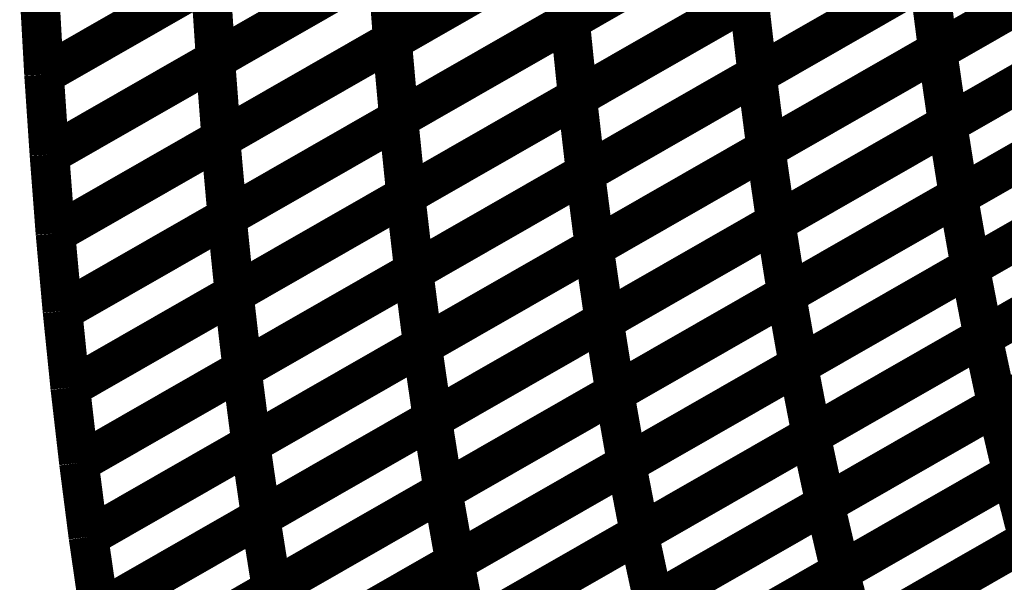
# Model space of a CAD drawing. Extents: x -1.49 to 0.87, y -1.28 to 3.26.
# Drawn here: x -0.59 to -0.52, y 1.04 to 1.08 of the extents above; entities that cross this region are included whole.
import ezdxf

# ---------------------------------------------------------------- set-up
doc = ezdxf.new("R2010")
doc.units = 0
doc.header["$MEASUREMENT"] = 0

msp = doc.modelspace()

# ---------------------------------------------------------------- linework, layer by layer
at = {"color": 139}
for points in [[(-0.552933, 1.079189, 0.003, 0.003, 0), (-0.526909, 1.094091, 0.003, 0.003, 0)], [(-0.552933, 1.079189, 0.003, 0.003, 0), (-0.526909, 1.094091, 0.003, 0.003, 0)], [(-0.526866, 1.094118, 0.003, 0.003, 0), (-0.552886, 1.079213, 0.003, 0.003, 0)], [(-0.526866, 1.094118, 0.003, 0.003, 0), (-0.552886, 1.079213, 0.003, 0.003, 0)], [(-0.566429, 1.077657, 0.003, 0.003, 0), (-0.540406, 1.092559, 0.003, 0.003, 0)], [(-0.566429, 1.077657, 0.003, 0.003, 0), (-0.540406, 1.092559, 0.003, 0.003, 0)], [(-0.540346, 1.092594, 0.003, 0.003, 0), (-0.566362, 1.077693, 0.003, 0.003, 0)], [(-0.540346, 1.092594, 0.003, 0.003, 0), (-0.566362, 1.077693, 0.003, 0.003, 0)], [(-0.525083, 1.07689, 0.003, 0.003, 0), (-0.499043, 1.091803, 0.003, 0.003, 0)], [(-0.525083, 1.07689, 0.003, 0.003, 0), (-0.499043, 1.091803, 0.003, 0.003, 0)], [(-0.498996, 1.091835, 0.003, 0.003, 0), (-0.525028, 1.076921, 0.003, 0.003, 0)], [(-0.498996, 1.091835, 0.003, 0.003, 0), (-0.525028, 1.076921, 0.003, 0.003, 0)], [(-0.579827, 1.07622, 0.003, 0.003, 0), (-0.553815, 1.091118, 0.003, 0.003, 0)], [(-0.579827, 1.07622, 0.003, 0.003, 0), (-0.553815, 1.091118, 0.003, 0.003, 0)], [(-0.55378, 1.091138, 0.003, 0.003, 0), (-0.579791, 1.076244, 0.003, 0.003, 0)], [(-0.55378, 1.091138, 0.003, 0.003, 0), (-0.579791, 1.076244, 0.003, 0.003, 0)], [(-0.538768, 1.075079, 0.003, 0.003, 0), (-0.512732, 1.089988, 0.003, 0.003, 0)], [(-0.538768, 1.075079, 0.003, 0.003, 0), (-0.512732, 1.089988, 0.003, 0.003, 0)], [(-0.512693, 1.090012, 0.003, 0.003, 0), (-0.53872, 1.075102, 0.003, 0.003, 0)], [(-0.512693, 1.090012, 0.003, 0.003, 0), (-0.53872, 1.075102, 0.003, 0.003, 0)], [(-0.567138, 1.089795, 0.003, 0.003, 0), (-0.592811, 1.075091, 0.003, 0.003, 0)], [(-0.567138, 1.089795, 0.003, 0.003, 0), (-0.592811, 1.075091, 0.003, 0.003, 0)], [(-0.592811, 1.075091, 0.003, 0.003, 0), (-0.567193, 1.089764, 0.003, 0.003, 0)], [(-0.592811, 1.075091, 0.003, 0.003, 0), (-0.567193, 1.089764, 0.003, 0.003, 0)], [(-0.552394, 1.073362, 0.003, 0.003, 0), (-0.526362, 1.088272, 0.003, 0.003, 0)], [(-0.552394, 1.073362, 0.003, 0.003, 0), (-0.526362, 1.088272, 0.003, 0.003, 0)], [(-0.526319, 1.088295, 0.003, 0.003, 0), (-0.552343, 1.073394, 0.003, 0.003, 0)], [(-0.526319, 1.088295, 0.003, 0.003, 0), (-0.552343, 1.073394, 0.003, 0.003, 0)], [(-0.565945, 1.071736, 0.003, 0.003, 0), (-0.539921, 1.086638, 0.003, 0.003, 0)], [(-0.565945, 1.071736, 0.003, 0.003, 0), (-0.539921, 1.086638, 0.003, 0.003, 0)], [(-0.539874, 1.086665, 0.003, 0.003, 0), (-0.565898, 1.071764, 0.003, 0.003, 0)], [(-0.539874, 1.086665, 0.003, 0.003, 0), (-0.565898, 1.071764, 0.003, 0.003, 0)], [(-0.524319, 1.071335, 0.003, 0.003, 0), (-0.498276, 1.086248, 0.003, 0.003, 0)], [(-0.524319, 1.071335, 0.003, 0.003, 0), (-0.498276, 1.086248, 0.003, 0.003, 0)], [(-0.49824, 1.086268, 0.003, 0.003, 0), (-0.52428, 1.071354, 0.003, 0.003, 0)], [(-0.49824, 1.086268, 0.003, 0.003, 0), (-0.52428, 1.071354, 0.003, 0.003, 0)], [(-0.579437, 1.070205, 0.003, 0.003, 0), (-0.553417, 1.085106, 0.003, 0.003, 0)], [(-0.579437, 1.070205, 0.003, 0.003, 0), (-0.553417, 1.085106, 0.003, 0.003, 0)], [(-0.553358, 1.085142, 0.003, 0.003, 0), (-0.57937, 1.070244, 0.003, 0.003, 0)], [(-0.553358, 1.085142, 0.003, 0.003, 0), (-0.57937, 1.070244, 0.003, 0.003, 0)], [(-0.553417, 1.085106, 0.003, 0.003, 0), (-0.552886, 1.079213, 0.003, 0.003, 0)], [(-0.552886, 1.079213, 0.003, 0.003, 0), (-0.553417, 1.085106, 0.003, 0.003, 0)], [(-0.553417, 1.085106, 0.003, 0.003, 0), (-0.552886, 1.079213, 0.003, 0.003, 0)], [(-0.552886, 1.079213, 0.003, 0.003, 0), (-0.553417, 1.085106, 0.003, 0.003, 0)], [(-0.538102, 1.069433, 0.003, 0.003, 0), (-0.512063, 1.084346, 0.003, 0.003, 0)], [(-0.538102, 1.069433, 0.003, 0.003, 0), (-0.512063, 1.084346, 0.003, 0.003, 0)], [(-0.512012, 1.084378, 0.003, 0.003, 0), (-0.538047, 1.069469, 0.003, 0.003, 0)], [(-0.512012, 1.084378, 0.003, 0.003, 0), (-0.538047, 1.069469, 0.003, 0.003, 0)], [(-0.566783, 1.083693, 0.003, 0.003, 0), (-0.592402, 1.06902, 0.003, 0.003, 0)], [(-0.566783, 1.083693, 0.003, 0.003, 0), (-0.592402, 1.06902, 0.003, 0.003, 0)], [(-0.592402, 1.06902, 0.003, 0.003, 0), (-0.566819, 1.083669, 0.003, 0.003, 0)], [(-0.592402, 1.06902, 0.003, 0.003, 0), (-0.566819, 1.083669, 0.003, 0.003, 0)], [(-0.566819, 1.083669, 0.003, 0.003, 0), (-0.566362, 1.077693, 0.003, 0.003, 0)], [(-0.566362, 1.077693, 0.003, 0.003, 0), (-0.566819, 1.083669, 0.003, 0.003, 0)], [(-0.566819, 1.083669, 0.003, 0.003, 0), (-0.566362, 1.077693, 0.003, 0.003, 0)], [(-0.566362, 1.077693, 0.003, 0.003, 0), (-0.566819, 1.083669, 0.003, 0.003, 0)], [(-0.551783, 1.067622, 0.003, 0.003, 0), (-0.525748, 1.082531, 0.003, 0.003, 0)], [(-0.551783, 1.067622, 0.003, 0.003, 0), (-0.525748, 1.082531, 0.003, 0.003, 0)], [(-0.525705, 1.082559, 0.003, 0.003, 0), (-0.551736, 1.06765, 0.003, 0.003, 0)], [(-0.525705, 1.082559, 0.003, 0.003, 0), (-0.551736, 1.06765, 0.003, 0.003, 0)], [(-0.525748, 1.082531, 0.003, 0.003, 0), (-0.525028, 1.076921, 0.003, 0.003, 0)], [(-0.525028, 1.076921, 0.003, 0.003, 0), (-0.525748, 1.082531, 0.003, 0.003, 0)], [(-0.525748, 1.082531, 0.003, 0.003, 0), (-0.525028, 1.076921, 0.003, 0.003, 0)], [(-0.525028, 1.076921, 0.003, 0.003, 0), (-0.525748, 1.082531, 0.003, 0.003, 0)], [(-0.580138, 1.082346, 0.003, 0.003, 0), (-0.592811, 1.075091, 0.003, 0.003, 0)], [(-0.580138, 1.082346, 0.003, 0.003, 0), (-0.592811, 1.075091, 0.003, 0.003, 0)], [(-0.592811, 1.075091, 0.003, 0.003, 0), (-0.580201, 1.082315, 0.003, 0.003, 0)], [(-0.592811, 1.075091, 0.003, 0.003, 0), (-0.580201, 1.082315, 0.003, 0.003, 0)], [(-0.580201, 1.082315, 0.003, 0.003, 0), (-0.579791, 1.076244, 0.003, 0.003, 0)], [(-0.579791, 1.076244, 0.003, 0.003, 0), (-0.580201, 1.082315, 0.003, 0.003, 0)], [(-0.580201, 1.082315, 0.003, 0.003, 0), (-0.579791, 1.076244, 0.003, 0.003, 0)], [(-0.579791, 1.076244, 0.003, 0.003, 0), (-0.580201, 1.082315, 0.003, 0.003, 0)], [(-0.592811, 1.075091, 0.003, 0.003, 0), (-0.593157, 1.081256, 0.003, 0.003, 0)], [(-0.592811, 1.075091, 0.003, 0.003, 0), (-0.593157, 1.081256, 0.003, 0.003, 0)], [(-0.592811, 1.075091, 0.003, 0.003, 0), (-0.593157, 1.081256, 0.003, 0.003, 0)], [(-0.592811, 1.075091, 0.003, 0.003, 0), (-0.593157, 1.081256, 0.003, 0.003, 0)], [(-0.565409, 1.065909, 0.003, 0.003, 0), (-0.539378, 1.080819, 0.003, 0.003, 0)], [(-0.565409, 1.065909, 0.003, 0.003, 0), (-0.539378, 1.080819, 0.003, 0.003, 0)], [(-0.539331, 1.080843, 0.003, 0.003, 0), (-0.565354, 1.065941, 0.003, 0.003, 0)], [(-0.539331, 1.080843, 0.003, 0.003, 0), (-0.565354, 1.065941, 0.003, 0.003, 0)], [(-0.539378, 1.080819, 0.003, 0.003, 0), (-0.53872, 1.075102, 0.003, 0.003, 0)], [(-0.53872, 1.075102, 0.003, 0.003, 0), (-0.539378, 1.080819, 0.003, 0.003, 0)], [(-0.539378, 1.080819, 0.003, 0.003, 0), (-0.53872, 1.075102, 0.003, 0.003, 0)], [(-0.53872, 1.075102, 0.003, 0.003, 0), (-0.539378, 1.080819, 0.003, 0.003, 0)], [(-0.523512, 1.065862, 0.003, 0.003, 0), (-0.497465, 1.08078, 0.003, 0.003, 0)], [(-0.523512, 1.065862, 0.003, 0.003, 0), (-0.497465, 1.08078, 0.003, 0.003, 0)], [(-0.497409, 1.080811, 0.003, 0.003, 0), (-0.523453, 1.065898, 0.003, 0.003, 0)], [(-0.497409, 1.080811, 0.003, 0.003, 0), (-0.523453, 1.065898, 0.003, 0.003, 0)], [(-0.578957, 1.064283, 0.003, 0.003, 0), (-0.552933, 1.079189, 0.003, 0.003, 0)], [(-0.578957, 1.064283, 0.003, 0.003, 0), (-0.552933, 1.079189, 0.003, 0.003, 0)], [(-0.552886, 1.079213, 0.003, 0.003, 0), (-0.578906, 1.064311, 0.003, 0.003, 0)], [(-0.552886, 1.079213, 0.003, 0.003, 0), (-0.578906, 1.064311, 0.003, 0.003, 0)], [(-0.552933, 1.079189, 0.003, 0.003, 0), (-0.552343, 1.073394, 0.003, 0.003, 0)], [(-0.552343, 1.073394, 0.003, 0.003, 0), (-0.552933, 1.079189, 0.003, 0.003, 0)], [(-0.552933, 1.079189, 0.003, 0.003, 0), (-0.552343, 1.073394, 0.003, 0.003, 0)], [(-0.552343, 1.073394, 0.003, 0.003, 0), (-0.552933, 1.079189, 0.003, 0.003, 0)], [(-0.537343, 1.063874, 0.003, 0.003, 0), (-0.511299, 1.078791, 0.003, 0.003, 0)], [(-0.537343, 1.063874, 0.003, 0.003, 0), (-0.511299, 1.078791, 0.003, 0.003, 0)], [(-0.51126, 1.078811, 0.003, 0.003, 0), (-0.537299, 1.063898, 0.003, 0.003, 0)], [(-0.51126, 1.078811, 0.003, 0.003, 0), (-0.537299, 1.063898, 0.003, 0.003, 0)], [(-0.566362, 1.077693, 0.003, 0.003, 0), (-0.591945, 1.063043, 0.003, 0.003, 0)], [(-0.566362, 1.077693, 0.003, 0.003, 0), (-0.591945, 1.063043, 0.003, 0.003, 0)], [(-0.591945, 1.063043, 0.003, 0.003, 0), (-0.566429, 1.077657, 0.003, 0.003, 0)], [(-0.591945, 1.063043, 0.003, 0.003, 0), (-0.566429, 1.077657, 0.003, 0.003, 0)], [(-0.566429, 1.077657, 0.003, 0.003, 0), (-0.565898, 1.071764, 0.003, 0.003, 0)], [(-0.565898, 1.071764, 0.003, 0.003, 0), (-0.566429, 1.077657, 0.003, 0.003, 0)], [(-0.566429, 1.077657, 0.003, 0.003, 0), (-0.565898, 1.071764, 0.003, 0.003, 0)], [(-0.565898, 1.071764, 0.003, 0.003, 0), (-0.566429, 1.077657, 0.003, 0.003, 0)], [(-0.551122, 1.061976, 0.003, 0.003, 0), (-0.525083, 1.07689, 0.003, 0.003, 0)], [(-0.551122, 1.061976, 0.003, 0.003, 0), (-0.525083, 1.07689, 0.003, 0.003, 0)], [(-0.525028, 1.076921, 0.003, 0.003, 0), (-0.551063, 1.062012, 0.003, 0.003, 0)], [(-0.525028, 1.076921, 0.003, 0.003, 0), (-0.551063, 1.062012, 0.003, 0.003, 0)], [(-0.525083, 1.07689, 0.003, 0.003, 0), (-0.52428, 1.071354, 0.003, 0.003, 0)], [(-0.52428, 1.071354, 0.003, 0.003, 0), (-0.525083, 1.07689, 0.003, 0.003, 0)], [(-0.525083, 1.07689, 0.003, 0.003, 0), (-0.52428, 1.071354, 0.003, 0.003, 0)], [(-0.52428, 1.071354, 0.003, 0.003, 0), (-0.525083, 1.07689, 0.003, 0.003, 0)], [(-0.579791, 1.076244, 0.003, 0.003, 0), (-0.592402, 1.06902, 0.003, 0.003, 0)], [(-0.579791, 1.076244, 0.003, 0.003, 0), (-0.592402, 1.06902, 0.003, 0.003, 0)], [(-0.592402, 1.06902, 0.003, 0.003, 0), (-0.579827, 1.07622, 0.003, 0.003, 0)], [(-0.592402, 1.06902, 0.003, 0.003, 0), (-0.579827, 1.07622, 0.003, 0.003, 0)], [(-0.579827, 1.07622, 0.003, 0.003, 0), (-0.57937, 1.070244, 0.003, 0.003, 0)], [(-0.57937, 1.070244, 0.003, 0.003, 0), (-0.579827, 1.07622, 0.003, 0.003, 0)], [(-0.579827, 1.07622, 0.003, 0.003, 0), (-0.57937, 1.070244, 0.003, 0.003, 0)], [(-0.57937, 1.070244, 0.003, 0.003, 0), (-0.579827, 1.07622, 0.003, 0.003, 0)], [(-0.592402, 1.06902, 0.003, 0.003, 0), (-0.592811, 1.075091, 0.003, 0.003, 0)], [(-0.592402, 1.06902, 0.003, 0.003, 0), (-0.592811, 1.075091, 0.003, 0.003, 0)], [(-0.592402, 1.06902, 0.003, 0.003, 0), (-0.592811, 1.075091, 0.003, 0.003, 0)], [(-0.592402, 1.06902, 0.003, 0.003, 0), (-0.592811, 1.075091, 0.003, 0.003, 0)], [(-0.564803, 1.060169, 0.003, 0.003, 0), (-0.538768, 1.075079, 0.003, 0.003, 0)], [(-0.564803, 1.060169, 0.003, 0.003, 0), (-0.538768, 1.075079, 0.003, 0.003, 0)], [(-0.53872, 1.075102, 0.003, 0.003, 0), (-0.564752, 1.060197, 0.003, 0.003, 0)], [(-0.53872, 1.075102, 0.003, 0.003, 0), (-0.564752, 1.060197, 0.003, 0.003, 0)], [(-0.538768, 1.075079, 0.003, 0.003, 0), (-0.538047, 1.069469, 0.003, 0.003, 0)], [(-0.538047, 1.069469, 0.003, 0.003, 0), (-0.538768, 1.075079, 0.003, 0.003, 0)], [(-0.538768, 1.075079, 0.003, 0.003, 0), (-0.538047, 1.069469, 0.003, 0.003, 0)], [(-0.538047, 1.069469, 0.003, 0.003, 0), (-0.538768, 1.075079, 0.003, 0.003, 0)], [(-0.522606, 1.060484, 0.003, 0.003, 0), (-0.496555, 1.075406, 0.003, 0.003, 0)], [(-0.522606, 1.060484, 0.003, 0.003, 0), (-0.496555, 1.075406, 0.003, 0.003, 0)], [(-0.496516, 1.075425, 0.003, 0.003, 0), (-0.522563, 1.060508, 0.003, 0.003, 0)], [(-0.496516, 1.075425, 0.003, 0.003, 0), (-0.522563, 1.060508, 0.003, 0.003, 0)], [(-0.578425, 1.058457, 0.003, 0.003, 0), (-0.552394, 1.073362, 0.003, 0.003, 0)], [(-0.578425, 1.058457, 0.003, 0.003, 0), (-0.552394, 1.073362, 0.003, 0.003, 0)], [(-0.552343, 1.073394, 0.003, 0.003, 0), (-0.578366, 1.058488, 0.003, 0.003, 0)], [(-0.552343, 1.073394, 0.003, 0.003, 0), (-0.578366, 1.058488, 0.003, 0.003, 0)], [(-0.552394, 1.073362, 0.003, 0.003, 0), (-0.551736, 1.06765, 0.003, 0.003, 0)], [(-0.551736, 1.06765, 0.003, 0.003, 0), (-0.552394, 1.073362, 0.003, 0.003, 0)], [(-0.552394, 1.073362, 0.003, 0.003, 0), (-0.551736, 1.06765, 0.003, 0.003, 0)], [(-0.551736, 1.06765, 0.003, 0.003, 0), (-0.552394, 1.073362, 0.003, 0.003, 0)], [(-0.536539, 1.058402, 0.003, 0.003, 0), (-0.510488, 1.073323, 0.003, 0.003, 0)], [(-0.536539, 1.058402, 0.003, 0.003, 0), (-0.510488, 1.073323, 0.003, 0.003, 0)], [(-0.510433, 1.073354, 0.003, 0.003, 0), (-0.536476, 1.058437, 0.003, 0.003, 0)], [(-0.510433, 1.073354, 0.003, 0.003, 0), (-0.536476, 1.058437, 0.003, 0.003, 0)], [(-0.565898, 1.071764, 0.003, 0.003, 0), (-0.591413, 1.05715, 0.003, 0.003, 0)], [(-0.565898, 1.071764, 0.003, 0.003, 0), (-0.591413, 1.05715, 0.003, 0.003, 0)], [(-0.591413, 1.05715, 0.003, 0.003, 0), (-0.565945, 1.071736, 0.003, 0.003, 0)], [(-0.591413, 1.05715, 0.003, 0.003, 0), (-0.565945, 1.071736, 0.003, 0.003, 0)], [(-0.565945, 1.071736, 0.003, 0.003, 0), (-0.565354, 1.065941, 0.003, 0.003, 0)], [(-0.565354, 1.065941, 0.003, 0.003, 0), (-0.565945, 1.071736, 0.003, 0.003, 0)], [(-0.565945, 1.071736, 0.003, 0.003, 0), (-0.565354, 1.065941, 0.003, 0.003, 0)], [(-0.565354, 1.065941, 0.003, 0.003, 0), (-0.565945, 1.071736, 0.003, 0.003, 0)], [(-0.550366, 1.056417, 0.003, 0.003, 0), (-0.524319, 1.071335, 0.003, 0.003, 0)], [(-0.550366, 1.056417, 0.003, 0.003, 0), (-0.524319, 1.071335, 0.003, 0.003, 0)], [(-0.52428, 1.071354, 0.003, 0.003, 0), (-0.550319, 1.056441, 0.003, 0.003, 0)], [(-0.52428, 1.071354, 0.003, 0.003, 0), (-0.550319, 1.056441, 0.003, 0.003, 0)], [(-0.524319, 1.071335, 0.003, 0.003, 0), (-0.523453, 1.065898, 0.003, 0.003, 0)], [(-0.523453, 1.065898, 0.003, 0.003, 0), (-0.524319, 1.071335, 0.003, 0.003, 0)], [(-0.524319, 1.071335, 0.003, 0.003, 0), (-0.523453, 1.065898, 0.003, 0.003, 0)], [(-0.523453, 1.065898, 0.003, 0.003, 0), (-0.524319, 1.071335, 0.003, 0.003, 0)], [(-0.57937, 1.070244, 0.003, 0.003, 0), (-0.591945, 1.063043, 0.003, 0.003, 0)], [(-0.57937, 1.070244, 0.003, 0.003, 0), (-0.591945, 1.063043, 0.003, 0.003, 0)], [(-0.591945, 1.063043, 0.003, 0.003, 0), (-0.579437, 1.070205, 0.003, 0.003, 0)], [(-0.591945, 1.063043, 0.003, 0.003, 0), (-0.579437, 1.070205, 0.003, 0.003, 0)], [(-0.579437, 1.070205, 0.003, 0.003, 0), (-0.578906, 1.064311, 0.003, 0.003, 0)], [(-0.578906, 1.064311, 0.003, 0.003, 0), (-0.579437, 1.070205, 0.003, 0.003, 0)], [(-0.579437, 1.070205, 0.003, 0.003, 0), (-0.578906, 1.064311, 0.003, 0.003, 0)], [(-0.578906, 1.064311, 0.003, 0.003, 0), (-0.579437, 1.070205, 0.003, 0.003, 0)], [(-0.521646, 1.055185, 0.003, 0.003, 0), (-0.495591, 1.07011, 0.003, 0.003, 0)], [(-0.521646, 1.055185, 0.003, 0.003, 0), (-0.495591, 1.07011, 0.003, 0.003, 0)], [(-0.495535, 1.070142, 0.003, 0.003, 0), (-0.521587, 1.05522, 0.003, 0.003, 0)], [(-0.495535, 1.070142, 0.003, 0.003, 0), (-0.521587, 1.05522, 0.003, 0.003, 0)], [(-0.564146, 1.054524, 0.003, 0.003, 0), (-0.538102, 1.069433, 0.003, 0.003, 0)], [(-0.564146, 1.054524, 0.003, 0.003, 0), (-0.538102, 1.069433, 0.003, 0.003, 0)], [(-0.538047, 1.069469, 0.003, 0.003, 0), (-0.564083, 1.054559, 0.003, 0.003, 0)], [(-0.538047, 1.069469, 0.003, 0.003, 0), (-0.564083, 1.054559, 0.003, 0.003, 0)], [(-0.538102, 1.069433, 0.003, 0.003, 0), (-0.537299, 1.063898, 0.003, 0.003, 0)], [(-0.537299, 1.063898, 0.003, 0.003, 0), (-0.538102, 1.069433, 0.003, 0.003, 0)], [(-0.538102, 1.069433, 0.003, 0.003, 0), (-0.537299, 1.063898, 0.003, 0.003, 0)], [(-0.537299, 1.063898, 0.003, 0.003, 0), (-0.538102, 1.069433, 0.003, 0.003, 0)], [(-0.591945, 1.063043, 0.003, 0.003, 0), (-0.592402, 1.06902, 0.003, 0.003, 0)], [(-0.591945, 1.063043, 0.003, 0.003, 0), (-0.592402, 1.06902, 0.003, 0.003, 0)], [(-0.591945, 1.063043, 0.003, 0.003, 0), (-0.592402, 1.06902, 0.003, 0.003, 0)], [(-0.591945, 1.063043, 0.003, 0.003, 0), (-0.592402, 1.06902, 0.003, 0.003, 0)], [(-0.577819, 1.052713, 0.003, 0.003, 0), (-0.551783, 1.067622, 0.003, 0.003, 0)], [(-0.577819, 1.052713, 0.003, 0.003, 0), (-0.551783, 1.067622, 0.003, 0.003, 0)], [(-0.551736, 1.06765, 0.003, 0.003, 0), (-0.577768, 1.052744, 0.003, 0.003, 0)], [(-0.551736, 1.06765, 0.003, 0.003, 0), (-0.577768, 1.052744, 0.003, 0.003, 0)], [(-0.551783, 1.067622, 0.003, 0.003, 0), (-0.551063, 1.062012, 0.003, 0.003, 0)], [(-0.551063, 1.062012, 0.003, 0.003, 0), (-0.551783, 1.067622, 0.003, 0.003, 0)], [(-0.551783, 1.067622, 0.003, 0.003, 0), (-0.551063, 1.062012, 0.003, 0.003, 0)], [(-0.551063, 1.062012, 0.003, 0.003, 0), (-0.551783, 1.067622, 0.003, 0.003, 0)], [(-0.535634, 1.053024, 0.003, 0.003, 0), (-0.509579, 1.067945, 0.003, 0.003, 0)], [(-0.535634, 1.053024, 0.003, 0.003, 0), (-0.509579, 1.067945, 0.003, 0.003, 0)], [(-0.509539, 1.067969, 0.003, 0.003, 0), (-0.535591, 1.053051, 0.003, 0.003, 0)], [(-0.509539, 1.067969, 0.003, 0.003, 0), (-0.535591, 1.053051, 0.003, 0.003, 0)], [(-0.565354, 1.065941, 0.003, 0.003, 0), (-0.590823, 1.051354, 0.003, 0.003, 0)], [(-0.565354, 1.065941, 0.003, 0.003, 0), (-0.590823, 1.051354, 0.003, 0.003, 0)], [(-0.590823, 1.051354, 0.003, 0.003, 0), (-0.565409, 1.065909, 0.003, 0.003, 0)], [(-0.590823, 1.051354, 0.003, 0.003, 0), (-0.565409, 1.065909, 0.003, 0.003, 0)], [(-0.565409, 1.065909, 0.003, 0.003, 0), (-0.564752, 1.060197, 0.003, 0.003, 0)], [(-0.564752, 1.060197, 0.003, 0.003, 0), (-0.565409, 1.065909, 0.003, 0.003, 0)], [(-0.565409, 1.065909, 0.003, 0.003, 0), (-0.564752, 1.060197, 0.003, 0.003, 0)], [(-0.564752, 1.060197, 0.003, 0.003, 0), (-0.565409, 1.065909, 0.003, 0.003, 0)], [(-0.549563, 1.050945, 0.003, 0.003, 0), (-0.523512, 1.065862, 0.003, 0.003, 0)], [(-0.549563, 1.050945, 0.003, 0.003, 0), (-0.523512, 1.065862, 0.003, 0.003, 0)], [(-0.523453, 1.065898, 0.003, 0.003, 0), (-0.5495, 1.05098, 0.003, 0.003, 0)], [(-0.523453, 1.065898, 0.003, 0.003, 0), (-0.5495, 1.05098, 0.003, 0.003, 0)], [(-0.523512, 1.065862, 0.003, 0.003, 0), (-0.522563, 1.060508, 0.003, 0.003, 0)], [(-0.522563, 1.060508, 0.003, 0.003, 0), (-0.523512, 1.065862, 0.003, 0.003, 0)], [(-0.523512, 1.065862, 0.003, 0.003, 0), (-0.522563, 1.060508, 0.003, 0.003, 0)], [(-0.522563, 1.060508, 0.003, 0.003, 0), (-0.523512, 1.065862, 0.003, 0.003, 0)], [(-0.520583, 1.049969, 0.003, 0.003, 0), (-0.494516, 1.064898, 0.003, 0.003, 0)], [(-0.520583, 1.049969, 0.003, 0.003, 0), (-0.494516, 1.064898, 0.003, 0.003, 0)], [(-0.494476, 1.064921, 0.003, 0.003, 0), (-0.520531, 1.049996, 0.003, 0.003, 0)], [(-0.494476, 1.064921, 0.003, 0.003, 0), (-0.520531, 1.049996, 0.003, 0.003, 0)], [(-0.578906, 1.064311, 0.003, 0.003, 0), (-0.591413, 1.05715, 0.003, 0.003, 0)], [(-0.578906, 1.064311, 0.003, 0.003, 0), (-0.591413, 1.05715, 0.003, 0.003, 0)], [(-0.591413, 1.05715, 0.003, 0.003, 0), (-0.578957, 1.064283, 0.003, 0.003, 0)], [(-0.591413, 1.05715, 0.003, 0.003, 0), (-0.578957, 1.064283, 0.003, 0.003, 0)], [(-0.578957, 1.064283, 0.003, 0.003, 0), (-0.578366, 1.058488, 0.003, 0.003, 0)], [(-0.578366, 1.058488, 0.003, 0.003, 0), (-0.578957, 1.064283, 0.003, 0.003, 0)], [(-0.578957, 1.064283, 0.003, 0.003, 0), (-0.578366, 1.058488, 0.003, 0.003, 0)], [(-0.578366, 1.058488, 0.003, 0.003, 0), (-0.578957, 1.064283, 0.003, 0.003, 0)], [(-0.563386, 1.048961, 0.003, 0.003, 0), (-0.537343, 1.063874, 0.003, 0.003, 0)], [(-0.563386, 1.048961, 0.003, 0.003, 0), (-0.537343, 1.063874, 0.003, 0.003, 0)], [(-0.537299, 1.063898, 0.003, 0.003, 0), (-0.563343, 1.048988, 0.003, 0.003, 0)], [(-0.537299, 1.063898, 0.003, 0.003, 0), (-0.563343, 1.048988, 0.003, 0.003, 0)], [(-0.537343, 1.063874, 0.003, 0.003, 0), (-0.536476, 1.058437, 0.003, 0.003, 0)], [(-0.536476, 1.058437, 0.003, 0.003, 0), (-0.537343, 1.063874, 0.003, 0.003, 0)], [(-0.537343, 1.063874, 0.003, 0.003, 0), (-0.536476, 1.058437, 0.003, 0.003, 0)], [(-0.536476, 1.058437, 0.003, 0.003, 0), (-0.537343, 1.063874, 0.003, 0.003, 0)], [(-0.591413, 1.05715, 0.003, 0.003, 0), (-0.591945, 1.063043, 0.003, 0.003, 0)], [(-0.591413, 1.05715, 0.003, 0.003, 0), (-0.591945, 1.063043, 0.003, 0.003, 0)], [(-0.591413, 1.05715, 0.003, 0.003, 0), (-0.591945, 1.063043, 0.003, 0.003, 0)], [(-0.591413, 1.05715, 0.003, 0.003, 0), (-0.591945, 1.063043, 0.003, 0.003, 0)], [(-0.534677, 1.047724, 0.003, 0.003, 0), (-0.508622, 1.062646, 0.003, 0.003, 0)], [(-0.534677, 1.047724, 0.003, 0.003, 0), (-0.508622, 1.062646, 0.003, 0.003, 0)], [(-0.508559, 1.062681, 0.003, 0.003, 0), (-0.534614, 1.04776, 0.003, 0.003, 0)], [(-0.508559, 1.062681, 0.003, 0.003, 0), (-0.534614, 1.04776, 0.003, 0.003, 0)], [(-0.577165, 1.047067, 0.003, 0.003, 0), (-0.551122, 1.061976, 0.003, 0.003, 0)], [(-0.577165, 1.047067, 0.003, 0.003, 0), (-0.551122, 1.061976, 0.003, 0.003, 0)], [(-0.551063, 1.062012, 0.003, 0.003, 0), (-0.577098, 1.047102, 0.003, 0.003, 0)], [(-0.551063, 1.062012, 0.003, 0.003, 0), (-0.577098, 1.047102, 0.003, 0.003, 0)], [(-0.551122, 1.061976, 0.003, 0.003, 0), (-0.550319, 1.056441, 0.003, 0.003, 0)], [(-0.550319, 1.056441, 0.003, 0.003, 0), (-0.551122, 1.061976, 0.003, 0.003, 0)], [(-0.551122, 1.061976, 0.003, 0.003, 0), (-0.550319, 1.056441, 0.003, 0.003, 0)], [(-0.550319, 1.056441, 0.003, 0.003, 0), (-0.551122, 1.061976, 0.003, 0.003, 0)], [(-0.564752, 1.060197, 0.003, 0.003, 0), (-0.590165, 1.045642, 0.003, 0.003, 0)], [(-0.564752, 1.060197, 0.003, 0.003, 0), (-0.590165, 1.045642, 0.003, 0.003, 0)], [(-0.590165, 1.045642, 0.003, 0.003, 0), (-0.564803, 1.060169, 0.003, 0.003, 0)], [(-0.590165, 1.045642, 0.003, 0.003, 0), (-0.564803, 1.060169, 0.003, 0.003, 0)], [(-0.564803, 1.060169, 0.003, 0.003, 0), (-0.564083, 1.054559, 0.003, 0.003, 0)], [(-0.564083, 1.054559, 0.003, 0.003, 0), (-0.564803, 1.060169, 0.003, 0.003, 0)], [(-0.564803, 1.060169, 0.003, 0.003, 0), (-0.564083, 1.054559, 0.003, 0.003, 0)], [(-0.564083, 1.054559, 0.003, 0.003, 0), (-0.564803, 1.060169, 0.003, 0.003, 0)], [(-0.548661, 1.045563, 0.003, 0.003, 0), (-0.522606, 1.060484, 0.003, 0.003, 0)], [(-0.548661, 1.045563, 0.003, 0.003, 0), (-0.522606, 1.060484, 0.003, 0.003, 0)], [(-0.522563, 1.060508, 0.003, 0.003, 0), (-0.548614, 1.045591, 0.003, 0.003, 0)], [(-0.522563, 1.060508, 0.003, 0.003, 0), (-0.548614, 1.045591, 0.003, 0.003, 0)], [(-0.522606, 1.060484, 0.003, 0.003, 0), (-0.521587, 1.05522, 0.003, 0.003, 0)], [(-0.521587, 1.05522, 0.003, 0.003, 0), (-0.522606, 1.060484, 0.003, 0.003, 0)], [(-0.522606, 1.060484, 0.003, 0.003, 0), (-0.521587, 1.05522, 0.003, 0.003, 0)], [(-0.521587, 1.05522, 0.003, 0.003, 0), (-0.522606, 1.060484, 0.003, 0.003, 0)], [(-0.519441, 1.044843, 0.003, 0.003, 0), (-0.493366, 1.059772, 0.003, 0.003, 0)], [(-0.519441, 1.044843, 0.003, 0.003, 0), (-0.493366, 1.059772, 0.003, 0.003, 0)], [(-0.493323, 1.059799, 0.003, 0.003, 0), (-0.51939, 1.04487, 0.003, 0.003, 0)], [(-0.493323, 1.059799, 0.003, 0.003, 0), (-0.51939, 1.04487, 0.003, 0.003, 0)], [(-0.578366, 1.058488, 0.003, 0.003, 0), (-0.590823, 1.051354, 0.003, 0.003, 0)], [(-0.578366, 1.058488, 0.003, 0.003, 0), (-0.590823, 1.051354, 0.003, 0.003, 0)], [(-0.590823, 1.051354, 0.003, 0.003, 0), (-0.578425, 1.058457, 0.003, 0.003, 0)], [(-0.590823, 1.051354, 0.003, 0.003, 0), (-0.578425, 1.058457, 0.003, 0.003, 0)], [(-0.578425, 1.058457, 0.003, 0.003, 0), (-0.577768, 1.052744, 0.003, 0.003, 0)], [(-0.577768, 1.052744, 0.003, 0.003, 0), (-0.578425, 1.058457, 0.003, 0.003, 0)], [(-0.578425, 1.058457, 0.003, 0.003, 0), (-0.577768, 1.052744, 0.003, 0.003, 0)], [(-0.577768, 1.052744, 0.003, 0.003, 0), (-0.578425, 1.058457, 0.003, 0.003, 0)], [(-0.562587, 1.043484, 0.003, 0.003, 0), (-0.536539, 1.058402, 0.003, 0.003, 0)], [(-0.562587, 1.043484, 0.003, 0.003, 0), (-0.536539, 1.058402, 0.003, 0.003, 0)], [(-0.536476, 1.058437, 0.003, 0.003, 0), (-0.56252, 1.043524, 0.003, 0.003, 0)], [(-0.536476, 1.058437, 0.003, 0.003, 0), (-0.56252, 1.043524, 0.003, 0.003, 0)], [(-0.536539, 1.058402, 0.003, 0.003, 0), (-0.535591, 1.053051, 0.003, 0.003, 0)], [(-0.535591, 1.053051, 0.003, 0.003, 0), (-0.536539, 1.058402, 0.003, 0.003, 0)], [(-0.536539, 1.058402, 0.003, 0.003, 0), (-0.535591, 1.053051, 0.003, 0.003, 0)], [(-0.535591, 1.053051, 0.003, 0.003, 0), (-0.536539, 1.058402, 0.003, 0.003, 0)], [(-0.590823, 1.051354, 0.003, 0.003, 0), (-0.591413, 1.05715, 0.003, 0.003, 0)], [(-0.590823, 1.051354, 0.003, 0.003, 0), (-0.591413, 1.05715, 0.003, 0.003, 0)], [(-0.590823, 1.051354, 0.003, 0.003, 0), (-0.591413, 1.05715, 0.003, 0.003, 0)], [(-0.590823, 1.051354, 0.003, 0.003, 0), (-0.591413, 1.05715, 0.003, 0.003, 0)], [(-0.533614, 1.042504, 0.003, 0.003, 0), (-0.507547, 1.057433, 0.003, 0.003, 0)], [(-0.533614, 1.042504, 0.003, 0.003, 0), (-0.507547, 1.057433, 0.003, 0.003, 0)], [(-0.507508, 1.057457, 0.003, 0.003, 0), (-0.533563, 1.042535, 0.003, 0.003, 0)], [(-0.507508, 1.057457, 0.003, 0.003, 0), (-0.533563, 1.042535, 0.003, 0.003, 0)], [(-0.576409, 1.041504, 0.003, 0.003, 0), (-0.550366, 1.056417, 0.003, 0.003, 0)], [(-0.576409, 1.041504, 0.003, 0.003, 0), (-0.550366, 1.056417, 0.003, 0.003, 0)], [(-0.550319, 1.056441, 0.003, 0.003, 0), (-0.576362, 1.041531, 0.003, 0.003, 0)], [(-0.550319, 1.056441, 0.003, 0.003, 0), (-0.576362, 1.041531, 0.003, 0.003, 0)], [(-0.550366, 1.056417, 0.003, 0.003, 0), (-0.5495, 1.05098, 0.003, 0.003, 0)], [(-0.5495, 1.05098, 0.003, 0.003, 0), (-0.550366, 1.056417, 0.003, 0.003, 0)], [(-0.550366, 1.056417, 0.003, 0.003, 0), (-0.5495, 1.05098, 0.003, 0.003, 0)], [(-0.5495, 1.05098, 0.003, 0.003, 0), (-0.550366, 1.056417, 0.003, 0.003, 0)], [(-0.547709, 1.04026, 0.003, 0.003, 0), (-0.521646, 1.055185, 0.003, 0.003, 0)], [(-0.547709, 1.04026, 0.003, 0.003, 0), (-0.521646, 1.055185, 0.003, 0.003, 0)], [(-0.521587, 1.05522, 0.003, 0.003, 0), (-0.547642, 1.040299, 0.003, 0.003, 0)], [(-0.521587, 1.05522, 0.003, 0.003, 0), (-0.547642, 1.040299, 0.003, 0.003, 0)], [(-0.521646, 1.055185, 0.003, 0.003, 0), (-0.520531, 1.049996, 0.003, 0.003, 0)], [(-0.520531, 1.049996, 0.003, 0.003, 0), (-0.521646, 1.055185, 0.003, 0.003, 0)], [(-0.521646, 1.055185, 0.003, 0.003, 0), (-0.520531, 1.049996, 0.003, 0.003, 0)], [(-0.520531, 1.049996, 0.003, 0.003, 0), (-0.521646, 1.055185, 0.003, 0.003, 0)], [(-0.564083, 1.054559, 0.003, 0.003, 0), (-0.589445, 1.040031, 0.003, 0.003, 0)], [(-0.564083, 1.054559, 0.003, 0.003, 0), (-0.589445, 1.040031, 0.003, 0.003, 0)], [(-0.589445, 1.040031, 0.003, 0.003, 0), (-0.564146, 1.054524, 0.003, 0.003, 0)], [(-0.589445, 1.040031, 0.003, 0.003, 0), (-0.564146, 1.054524, 0.003, 0.003, 0)], [(-0.564146, 1.054524, 0.003, 0.003, 0), (-0.563343, 1.048988, 0.003, 0.003, 0)], [(-0.563343, 1.048988, 0.003, 0.003, 0), (-0.564146, 1.054524, 0.003, 0.003, 0)], [(-0.564146, 1.054524, 0.003, 0.003, 0), (-0.563343, 1.048988, 0.003, 0.003, 0)], [(-0.563343, 1.048988, 0.003, 0.003, 0), (-0.564146, 1.054524, 0.003, 0.003, 0)], [(-0.577768, 1.052744, 0.003, 0.003, 0), (-0.590165, 1.045642, 0.003, 0.003, 0)], [(-0.577768, 1.052744, 0.003, 0.003, 0), (-0.590165, 1.045642, 0.003, 0.003, 0)], [(-0.577098, 1.047102, 0.003, 0.003, 0), (-0.577819, 1.052713, 0.003, 0.003, 0)], [(-0.577098, 1.047102, 0.003, 0.003, 0), (-0.577819, 1.052713, 0.003, 0.003, 0)], [(-0.561689, 1.038102, 0.003, 0.003, 0), (-0.535634, 1.053024, 0.003, 0.003, 0)], [(-0.561689, 1.038102, 0.003, 0.003, 0), (-0.535634, 1.053024, 0.003, 0.003, 0)], [(-0.535591, 1.053051, 0.003, 0.003, 0), (-0.561638, 1.03813, 0.003, 0.003, 0)], [(-0.535591, 1.053051, 0.003, 0.003, 0), (-0.561638, 1.03813, 0.003, 0.003, 0)], [(-0.535634, 1.053024, 0.003, 0.003, 0), (-0.534614, 1.04776, 0.003, 0.003, 0)], [(-0.534614, 1.04776, 0.003, 0.003, 0), (-0.535634, 1.053024, 0.003, 0.003, 0)], [(-0.535634, 1.053024, 0.003, 0.003, 0), (-0.534614, 1.04776, 0.003, 0.003, 0)], [(-0.534614, 1.04776, 0.003, 0.003, 0), (-0.535634, 1.053024, 0.003, 0.003, 0)], [(-0.532476, 1.037374, 0.003, 0.003, 0), (-0.506406, 1.052307, 0.003, 0.003, 0)], [(-0.532476, 1.037374, 0.003, 0.003, 0), (-0.506406, 1.052307, 0.003, 0.003, 0)], [(-0.506354, 1.052335, 0.003, 0.003, 0), (-0.532421, 1.037406, 0.003, 0.003, 0)], [(-0.506354, 1.052335, 0.003, 0.003, 0), (-0.532421, 1.037406, 0.003, 0.003, 0)], [(-0.590165, 1.045642, 0.003, 0.003, 0), (-0.590823, 1.051354, 0.003, 0.003, 0)], [(-0.590165, 1.045642, 0.003, 0.003, 0), (-0.590823, 1.051354, 0.003, 0.003, 0)], [(-0.590165, 1.045642, 0.003, 0.003, 0), (-0.590823, 1.051354, 0.003, 0.003, 0)], [(-0.590165, 1.045642, 0.003, 0.003, 0), (-0.590823, 1.051354, 0.003, 0.003, 0)], [(-0.57561, 1.036028, 0.003, 0.003, 0), (-0.549563, 1.050945, 0.003, 0.003, 0)], [(-0.57561, 1.036028, 0.003, 0.003, 0), (-0.549563, 1.050945, 0.003, 0.003, 0)], [(-0.5495, 1.05098, 0.003, 0.003, 0), (-0.575543, 1.036067, 0.003, 0.003, 0)], [(-0.5495, 1.05098, 0.003, 0.003, 0), (-0.575543, 1.036067, 0.003, 0.003, 0)], [(-0.549563, 1.050945, 0.003, 0.003, 0), (-0.548614, 1.045591, 0.003, 0.003, 0)], [(-0.548614, 1.045591, 0.003, 0.003, 0), (-0.549563, 1.050945, 0.003, 0.003, 0)], [(-0.549563, 1.050945, 0.003, 0.003, 0), (-0.548614, 1.045591, 0.003, 0.003, 0)], [(-0.548614, 1.045591, 0.003, 0.003, 0), (-0.549563, 1.050945, 0.003, 0.003, 0)], [(-0.546646, 1.035043, 0.003, 0.003, 0), (-0.520583, 1.049969, 0.003, 0.003, 0)], [(-0.546646, 1.035043, 0.003, 0.003, 0), (-0.520583, 1.049969, 0.003, 0.003, 0)], [(-0.520531, 1.049996, 0.003, 0.003, 0), (-0.546594, 1.035071, 0.003, 0.003, 0)], [(-0.520531, 1.049996, 0.003, 0.003, 0), (-0.546594, 1.035071, 0.003, 0.003, 0)], [(-0.520583, 1.049969, 0.003, 0.003, 0), (-0.51939, 1.04487, 0.003, 0.003, 0)], [(-0.51939, 1.04487, 0.003, 0.003, 0), (-0.520583, 1.049969, 0.003, 0.003, 0)], [(-0.520583, 1.049969, 0.003, 0.003, 0), (-0.51939, 1.04487, 0.003, 0.003, 0)], [(-0.51939, 1.04487, 0.003, 0.003, 0), (-0.520583, 1.049969, 0.003, 0.003, 0)], [(-0.563343, 1.048988, 0.003, 0.003, 0), (-0.588642, 1.034496, 0.003, 0.003, 0)], [(-0.563343, 1.048988, 0.003, 0.003, 0), (-0.588642, 1.034496, 0.003, 0.003, 0)], [(-0.588642, 1.034496, 0.003, 0.003, 0), (-0.563386, 1.048961, 0.003, 0.003, 0)], [(-0.588642, 1.034496, 0.003, 0.003, 0), (-0.563386, 1.048961, 0.003, 0.003, 0)], [(-0.563386, 1.048961, 0.003, 0.003, 0), (-0.56252, 1.043524, 0.003, 0.003, 0)], [(-0.56252, 1.043524, 0.003, 0.003, 0), (-0.563386, 1.048961, 0.003, 0.003, 0)], [(-0.563386, 1.048961, 0.003, 0.003, 0), (-0.56252, 1.043524, 0.003, 0.003, 0)], [(-0.56252, 1.043524, 0.003, 0.003, 0), (-0.563386, 1.048961, 0.003, 0.003, 0)], [(-0.56074, 1.032795, 0.003, 0.003, 0), (-0.534677, 1.047724, 0.003, 0.003, 0)], [(-0.56074, 1.032795, 0.003, 0.003, 0), (-0.534677, 1.047724, 0.003, 0.003, 0)], [(-0.534614, 1.04776, 0.003, 0.003, 0), (-0.560669, 1.032839, 0.003, 0.003, 0)], [(-0.534614, 1.04776, 0.003, 0.003, 0), (-0.560669, 1.032839, 0.003, 0.003, 0)], [(-0.534677, 1.047724, 0.003, 0.003, 0), (-0.533563, 1.042535, 0.003, 0.003, 0)], [(-0.533563, 1.042535, 0.003, 0.003, 0), (-0.534677, 1.047724, 0.003, 0.003, 0)], [(-0.534677, 1.047724, 0.003, 0.003, 0), (-0.533563, 1.042535, 0.003, 0.003, 0)], [(-0.533563, 1.042535, 0.003, 0.003, 0), (-0.534677, 1.047724, 0.003, 0.003, 0)], [(-0.576362, 1.041531, 0.003, 0.003, 0), (-0.577165, 1.047067, 0.003, 0.003, 0)], [(-0.576362, 1.041531, 0.003, 0.003, 0), (-0.577165, 1.047067, 0.003, 0.003, 0)], [(-0.531252, 1.032327, 0.003, 0.003, 0), (-0.505173, 1.047264, 0.003, 0.003, 0)], [(-0.531252, 1.032327, 0.003, 0.003, 0), (-0.505173, 1.047264, 0.003, 0.003, 0)], [(-0.505126, 1.047291, 0.003, 0.003, 0), (-0.531197, 1.032358, 0.003, 0.003, 0)], [(-0.505126, 1.047291, 0.003, 0.003, 0), (-0.531197, 1.032358, 0.003, 0.003, 0)], [(-0.589445, 1.040031, 0.003, 0.003, 0), (-0.590165, 1.045642, 0.003, 0.003, 0)], [(-0.589445, 1.040031, 0.003, 0.003, 0), (-0.590165, 1.045642, 0.003, 0.003, 0)], [(-0.574717, 1.030642, 0.003, 0.003, 0), (-0.548661, 1.045563, 0.003, 0.003, 0)], [(-0.574717, 1.030642, 0.003, 0.003, 0), (-0.548661, 1.045563, 0.003, 0.003, 0)], [(-0.548614, 1.045591, 0.003, 0.003, 0), (-0.574661, 1.030673, 0.003, 0.003, 0)], [(-0.548614, 1.045591, 0.003, 0.003, 0), (-0.574661, 1.030673, 0.003, 0.003, 0)], [(-0.548661, 1.045563, 0.003, 0.003, 0), (-0.547642, 1.040299, 0.003, 0.003, 0)], [(-0.547642, 1.040299, 0.003, 0.003, 0), (-0.548661, 1.045563, 0.003, 0.003, 0)], [(-0.548661, 1.045563, 0.003, 0.003, 0), (-0.547642, 1.040299, 0.003, 0.003, 0)], [(-0.547642, 1.040299, 0.003, 0.003, 0), (-0.548661, 1.045563, 0.003, 0.003, 0)], [(-0.545508, 1.029913, 0.003, 0.003, 0), (-0.519441, 1.044843, 0.003, 0.003, 0)], [(-0.545508, 1.029913, 0.003, 0.003, 0), (-0.519441, 1.044843, 0.003, 0.003, 0)], [(-0.51939, 1.04487, 0.003, 0.003, 0), (-0.545453, 1.029945, 0.003, 0.003, 0)], [(-0.51939, 1.04487, 0.003, 0.003, 0), (-0.545453, 1.029945, 0.003, 0.003, 0)], [(-0.519441, 1.044843, 0.003, 0.003, 0), (-0.518161, 1.039827, 0.003, 0.003, 0)], [(-0.518161, 1.039827, 0.003, 0.003, 0), (-0.519441, 1.044843, 0.003, 0.003, 0)], [(-0.519441, 1.044843, 0.003, 0.003, 0), (-0.518161, 1.039827, 0.003, 0.003, 0)], [(-0.518161, 1.039827, 0.003, 0.003, 0), (-0.519441, 1.044843, 0.003, 0.003, 0)], [(-0.56252, 1.043524, 0.003, 0.003, 0), (-0.587776, 1.029059, 0.003, 0.003, 0)], [(-0.56252, 1.043524, 0.003, 0.003, 0), (-0.587776, 1.029059, 0.003, 0.003, 0)], [(-0.587776, 1.029059, 0.003, 0.003, 0), (-0.562587, 1.043484, 0.003, 0.003, 0)], [(-0.587776, 1.029059, 0.003, 0.003, 0), (-0.562587, 1.043484, 0.003, 0.003, 0)], [(-0.562587, 1.043484, 0.003, 0.003, 0), (-0.561638, 1.03813, 0.003, 0.003, 0)], [(-0.561638, 1.03813, 0.003, 0.003, 0), (-0.562587, 1.043484, 0.003, 0.003, 0)], [(-0.562587, 1.043484, 0.003, 0.003, 0), (-0.561638, 1.03813, 0.003, 0.003, 0)], [(-0.561638, 1.03813, 0.003, 0.003, 0), (-0.562587, 1.043484, 0.003, 0.003, 0)], [(-0.559681, 1.027579, 0.003, 0.003, 0), (-0.533614, 1.042504, 0.003, 0.003, 0)], [(-0.559681, 1.027579, 0.003, 0.003, 0), (-0.533614, 1.042504, 0.003, 0.003, 0)], [(-0.533563, 1.042535, 0.003, 0.003, 0), (-0.559626, 1.027606, 0.003, 0.003, 0)], [(-0.533563, 1.042535, 0.003, 0.003, 0), (-0.559626, 1.027606, 0.003, 0.003, 0)], [(-0.533614, 1.042504, 0.003, 0.003, 0), (-0.532421, 1.037406, 0.003, 0.003, 0)], [(-0.532421, 1.037406, 0.003, 0.003, 0), (-0.533614, 1.042504, 0.003, 0.003, 0)], [(-0.533614, 1.042504, 0.003, 0.003, 0), (-0.532421, 1.037406, 0.003, 0.003, 0)], [(-0.532421, 1.037406, 0.003, 0.003, 0), (-0.533614, 1.042504, 0.003, 0.003, 0)], [(-0.575543, 1.036067, 0.003, 0.003, 0), (-0.576409, 1.041504, 0.003, 0.003, 0)], [(-0.575543, 1.036067, 0.003, 0.003, 0), (-0.576409, 1.041504, 0.003, 0.003, 0)], [(-0.588642, 1.034496, 0.003, 0.003, 0), (-0.589445, 1.040031, 0.003, 0.003, 0)], [(-0.588642, 1.034496, 0.003, 0.003, 0), (-0.589445, 1.040031, 0.003, 0.003, 0)], [(-0.573772, 1.025335, 0.003, 0.003, 0), (-0.547709, 1.04026, 0.003, 0.003, 0)], [(-0.573772, 1.025335, 0.003, 0.003, 0), (-0.547709, 1.04026, 0.003, 0.003, 0)], [(-0.547642, 1.040299, 0.003, 0.003, 0), (-0.573697, 1.025378, 0.003, 0.003, 0)], [(-0.547642, 1.040299, 0.003, 0.003, 0), (-0.573697, 1.025378, 0.003, 0.003, 0)], [(-0.547709, 1.04026, 0.003, 0.003, 0), (-0.546594, 1.035071, 0.003, 0.003, 0)], [(-0.546594, 1.035071, 0.003, 0.003, 0), (-0.547709, 1.04026, 0.003, 0.003, 0)], [(-0.547709, 1.04026, 0.003, 0.003, 0), (-0.546594, 1.035071, 0.003, 0.003, 0)], [(-0.546594, 1.035071, 0.003, 0.003, 0), (-0.547709, 1.04026, 0.003, 0.003, 0)], [(-0.544287, 1.024862, 0.003, 0.003, 0), (-0.518213, 1.039795, 0.003, 0.003, 0)], [(-0.544287, 1.024862, 0.003, 0.003, 0), (-0.518213, 1.039795, 0.003, 0.003, 0)], [(-0.518161, 1.039827, 0.003, 0.003, 0), (-0.544228, 1.024898, 0.003, 0.003, 0)], [(-0.518161, 1.039827, 0.003, 0.003, 0), (-0.544228, 1.024898, 0.003, 0.003, 0)], [(-0.561638, 1.03813, 0.003, 0.003, 0), (-0.586827, 1.023705, 0.003, 0.003, 0)], [(-0.561638, 1.03813, 0.003, 0.003, 0), (-0.586827, 1.023705, 0.003, 0.003, 0)], [(-0.586827, 1.023705, 0.003, 0.003, 0), (-0.561689, 1.038102, 0.003, 0.003, 0)], [(-0.586827, 1.023705, 0.003, 0.003, 0), (-0.561689, 1.038102, 0.003, 0.003, 0)], [(-0.561689, 1.038102, 0.003, 0.003, 0), (-0.560669, 1.032839, 0.003, 0.003, 0)], [(-0.560669, 1.032839, 0.003, 0.003, 0), (-0.561689, 1.038102, 0.003, 0.003, 0)], [(-0.561689, 1.038102, 0.003, 0.003, 0), (-0.560669, 1.032839, 0.003, 0.003, 0)], [(-0.560669, 1.032839, 0.003, 0.003, 0), (-0.561689, 1.038102, 0.003, 0.003, 0)], [(-0.558543, 1.022445, 0.003, 0.003, 0), (-0.532476, 1.037374, 0.003, 0.003, 0)], [(-0.558543, 1.022445, 0.003, 0.003, 0), (-0.532476, 1.037374, 0.003, 0.003, 0)], [(-0.532421, 1.037406, 0.003, 0.003, 0), (-0.558484, 1.02248, 0.003, 0.003, 0)], [(-0.532421, 1.037406, 0.003, 0.003, 0), (-0.558484, 1.02248, 0.003, 0.003, 0)], [(-0.532476, 1.037374, 0.003, 0.003, 0), (-0.531197, 1.032358, 0.003, 0.003, 0)], [(-0.531197, 1.032358, 0.003, 0.003, 0), (-0.532476, 1.037374, 0.003, 0.003, 0)], [(-0.532476, 1.037374, 0.003, 0.003, 0), (-0.531197, 1.032358, 0.003, 0.003, 0)], [(-0.531197, 1.032358, 0.003, 0.003, 0), (-0.532476, 1.037374, 0.003, 0.003, 0)], [(-0.574661, 1.030673, 0.003, 0.003, 0), (-0.57561, 1.036028, 0.003, 0.003, 0)], [(-0.574661, 1.030673, 0.003, 0.003, 0), (-0.57561, 1.036028, 0.003, 0.003, 0)]]:
    msp.add_lwpolyline(points, format="xyseb", dxfattribs=at)
at = {"color": 0}
for points in [[(-0.592811, 1.075091, 0.003, 0.003, 0), (-0.593157, 1.081256, 0.003, 0.003, 0)], [(-0.592811, 1.075091, 0.003, 0.003, 0), (-0.593157, 1.081256, 0.003, 0.003, 0)], [(-0.592402, 1.06902, 0.003, 0.003, 0), (-0.592811, 1.075091, 0.003, 0.003, 0)], [(-0.592402, 1.06902, 0.003, 0.003, 0), (-0.592811, 1.075091, 0.003, 0.003, 0)], [(-0.591945, 1.063043, 0.003, 0.003, 0), (-0.592402, 1.06902, 0.003, 0.003, 0)], [(-0.591945, 1.063043, 0.003, 0.003, 0), (-0.592402, 1.06902, 0.003, 0.003, 0)], [(-0.591413, 1.05715, 0.003, 0.003, 0), (-0.591945, 1.063043, 0.003, 0.003, 0)], [(-0.591413, 1.05715, 0.003, 0.003, 0), (-0.591945, 1.063043, 0.003, 0.003, 0)], [(-0.590823, 1.051354, 0.003, 0.003, 0), (-0.591413, 1.05715, 0.003, 0.003, 0)], [(-0.590823, 1.051354, 0.003, 0.003, 0), (-0.591413, 1.05715, 0.003, 0.003, 0)], [(-0.590165, 1.045642, 0.003, 0.003, 0), (-0.590823, 1.051354, 0.003, 0.003, 0)], [(-0.590165, 1.045642, 0.003, 0.003, 0), (-0.590823, 1.051354, 0.003, 0.003, 0)], [(-0.589445, 1.040031, 0.003, 0.003, 0), (-0.590165, 1.045642, 0.003, 0.003, 0)], [(-0.589445, 1.040031, 0.003, 0.003, 0), (-0.590165, 1.045642, 0.003, 0.003, 0)], [(-0.588642, 1.034496, 0.003, 0.003, 0), (-0.589445, 1.040031, 0.003, 0.003, 0)], [(-0.588642, 1.034496, 0.003, 0.003, 0), (-0.589445, 1.040031, 0.003, 0.003, 0)]]:
    msp.add_lwpolyline(points, format="xyseb", dxfattribs=at)
at = {"color": 7}
msp.add_spline([(-0.593787, 1.170453), (-0.594047, 1.155594), (-0.594213, 1.141169), (-0.594256, 1.127154), (-0.594161, 1.113547), (-0.593898, 1.100335), (-0.593457, 1.087524), (-0.592811, 1.075091), (-0.591945, 1.063043), (-0.590823, 1.051354), (-0.589445, 1.040031), (-0.587776, 1.029059), (-0.585807, 1.018441), (-0.5835, 1.008154), (-0.58085, 0.998205), (-0.577827, 0.988575), (-0.574417, 0.979268), (-0.568409, 0.965287), (-0.561902, 0.952425), (-0.554878, 0.940591), (-0.547335, 0.929697), (-0.539244, 0.919642), (-0.530606, 0.91035), (-0.521409, 0.90172), (-0.511646, 0.893673), (-0.501287, 0.886102), (-0.490343, 0.878933), (-0.478791, 0.872067), (-0.46663, 0.865417), (-0.453835, 0.85889), (-0.440406, 0.852402), (-0.426323, 0.845858), (-0.411587, 0.839173), (-0.389811, 0.82787), (-0.369567, 0.814354), (-0.351154, 0.798866), (-0.334882, 0.781661), (-0.321047, 0.762972), (-0.309965, 0.743051), (-0.301933, 0.722146), (-0.29726, 0.700508), (-0.296244, 0.678366), (-0.299201, 0.65598), (-0.306425, 0.633594), (-0.318236, 0.611461), (-0.334921, 0.589811), (-0.356803, 0.568906), (-0.384169, 0.54898)], degree=3, dxfattribs=at)

doc.saveas('drawing.dxf')
